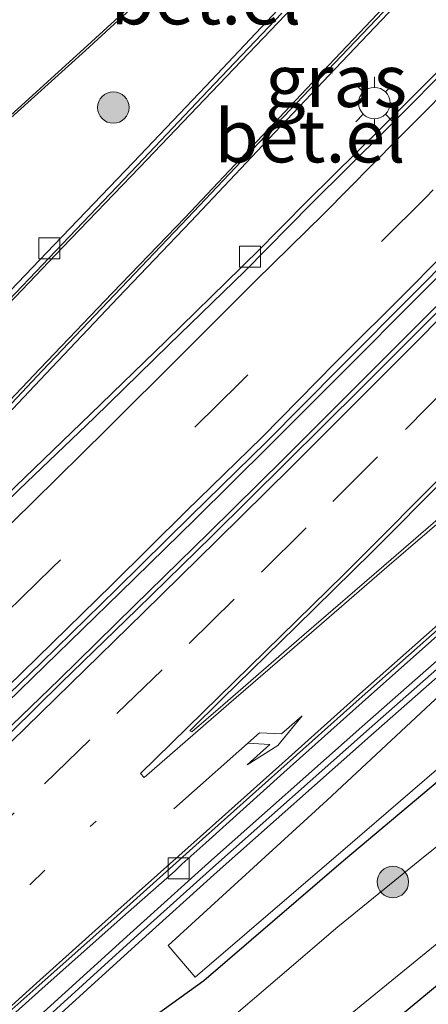
# Model space of a CAD drawing. Units: metres. Extents: x 83301 to 90000, y 456249 to 462504.
# Drawn here: x 84321 to 84341, y 457765 to 457812 of the extents above; entities that cross this region are included whole.
import ezdxf
from ezdxf.enums import TextEntityAlignment as Align

# ---------------------------------------------------------------- set-up
doc = ezdxf.new("R2010")
doc.units = ezdxf.units.M
doc.linetypes.add('VW-1-3_STREEP', pattern=[4, 1, -3])
doc.linetypes.add('VW-3-9_STREEP', pattern=[12, 3, -9])
doc.layers.get('0').update_dxf_attribs({"lineweight": 25})
for name, color, linetype, lineweight in [('B-ME-GR-BOMENSTRUIKEN-GV-B6', 93, 'Continuous', 18), ('B-ME-GR-BOOM-S-B1', 93, 'Continuous', 18), ('B-ME-IE-GRASLAND-GV-B6', 93, 'Continuous', 18), ('B-ME-IE-GRONDWERKLIJN-GROND_INGERICHT-GV-B6', 253, 'Continuous', 18), ('B-ME-IE-MEUBILAIR_WEGMEUBILAIR-LICHTMAST-S-B1', 8, 'Continuous', 18), ('B-ME-KW-GELUIDSWERING-GV-B6', 8, 'Continuous', 18), ('B-ME-KW-SCHERM-L-B1', 8, 'Continuous', 18), ('B-ME-OG-WATER-GV-B6', 153, 'Continuous', 18), ('B-ME-VH-VERH_SOORT-BITUMEN-GV-B6', 8, 'IE-TERREINAFSCHEIDING-NATUURLIJK-HOUTWAL', 18), ('B-ME-VH-VERH_SOORT-GV-B6', 8, 'Continuous', 18), ('B-ME-VH-VERH_SOORT-TEGELS-GV-B6', 8, 'Continuous', 18), ('B-ME-VV-KOLK-S-B1', 8, 'Continuous', 18), ('B-ME-VW-MARKERING-13STREEP-045-L-B1', 255, 'VW-1-3_STREEP', 18), ('B-ME-VW-MARKERING-39STREEP-015-L-B1', 255, 'VW-3-9_STREEP', 18), ('B-ME-VW-MARKERING-PIJLRE750-S-B1', 7, 'Continuous', 18), ('B-ME-VW-MARKERING-STREEP-015-L-B1', 7, 'Continuous', 18), ('B-ME-VW-MARKERING-VLAKMARK-GV-B6', 7, 'Continuous', 18)]:
    doc.layers.add(name, color=color, linetype=linetype, lineweight=lineweight)
doc.layers.add('B-ME-GW-INSTEEKWATERGANG-L-B1', color=10, linetype='Continuous')
doc.styles.add('NLCS-ISO', font='NLCS-ISO.TTF')
doc.linetypes.add('IE-TERREINAFSCHEIDING-NATUURLIJK-HOUTWAL', pattern='A,7,-1.5,[67,NLCS.SHX,S=0.75,R=45,X=0,Y=0],-1.5,7,-1.5,[70,NLCS.SHX,S=0.75,R=0,X=0,Y=0],-1.5', length=20)

# ---------------------------------------------------------------- blocks, each defined once
blk = doc.blocks.new('pijlr')
for p, q in [((0, 0, 0.1), (5.45, 0, 0.1)), ((5.45, -0.75, 0.1), (4.7, 0, 0.1)), ((6.2, -0.75, 0.1), (5.45, 0, 0.1)), ((4, -0.75, 0.1), (5.45, -0.75, 0.1)), ((5.7, -1.05, 0.1), (4, -0.75, 0.1)), ((7.5, -0.75, 0.1), (5.7, -1.05, 0.1)), ((7.5, -0.75, 0.1), (6.2, -0.75, 0.1))]:
    blk.add_line(p, q)
blk = doc.blocks.new('boom')
h = blk.add_hatch(color=256)
edge = h.paths.add_edge_path()
edge.add_arc((0, 0), 0.75, 0, 360)
blk.add_circle((0, 0), 0.75)
blk = doc.blocks.new('lantaarnpaal')
for p, q in [((0, 0.75), (0, 1.25)), ((-0.884, 0.884), (-0.53, 0.53)), ((0.53, 0.53), (0.884, 0.884)), ((-0.75, 0), (-1.25, 0)), ((0.75, 0), (1.25, 0)), ((-0.53, -0.53), (-0.884, -0.884)), ((0, -0.75), (0, -1.25)), ((0.53, -0.53), (0.884, -0.884))]:
    blk.add_line(p, q)
blk.add_circle((0, 0), 0.75)
blk = doc.blocks.new('kolk')
blk.add_lwpolyline([(-0.5, -0.5), (0.5, -0.5), (0.5, 0.5), (-0.5, 0.5)], close=True)

msp = doc.modelspace()

# ---------------------------------------------------------------- linework, layer by layer
at = {"layer": 'B-ME-GR-BOMENSTRUIKEN-GV-B6'}
msp.add_polyline3d([(84308.185, 457737.575, 0.372), (84307.132, 457738.967, -0.273), (84331.212, 457759.741, -0.273), (84362.583, 457785.318, -0.273), (84386.939, 457806.216, -0.273), (84391.491, 457809.625, -0.273), (84392.332, 457810.322, -0.273), (84393.619, 457810.281, -0.273), (84395.11, 457809.476, -0.273), (84401.197, 457802.391, -0.273), (84409.863, 457791.828, -0.273), (84417.252, 457782.049, -0.273), (84416.626, 457781.48, 0.844), (84406.541, 457793.133, 0.694), (84398.243, 457802.757, 0.694), (84394.125, 457807.363, 0.694), (84393.057, 457808.075, 0.694), (84391.813, 457808.097, 0.694), (84367.569, 457787.688, 0.694), (84347.278, 457770.931, 0.694), (84322.664, 457750.542, 0.689), (84308.185, 457737.575, 0.372)], dxfattribs=at)
at = {"layer": 'B-ME-GW-INSTEEKWATERGANG-L-B1'}
for points in [[(84395.729, 457819.839, 0.941), (84390.888, 457817.963, 1.11), (84386.206, 457813.728, 1.173), (84379.03, 457807.491, 1.199), (84370.034, 457800.235, 1.173), (84359.602, 457790.9, 1.226), (84351.911, 457784.734, 1.221), (84345.571, 457779.234, 1.108), (84336.82, 457771.876, 1.137), (84330.171, 457766.17, 1.034), (84322.454, 457760.617, 1.297), (84316.654, 457755.311, 1.219), (84308.219, 457749.038, 1.205), (84302.874, 457744.104, 1.247), (84302.869, 457744.061, 1.247)], [(84308.185, 457737.575, 0.372), (84322.664, 457750.542, 0.689), (84347.278, 457770.931, 0.694), (84367.569, 457787.688, 0.694), (84391.813, 457808.097, 0.694), (84393.057, 457808.075, 0.694), (84394.125, 457807.363, 0.694), (84398.243, 457802.757, 0.694), (84406.541, 457793.133, 0.694), (84416.626, 457781.48, 0.844)]]:
    msp.add_polyline3d(points, dxfattribs=at)
at = {"layer": 'B-ME-IE-GRASLAND-GV-B6'}
for points in [[(84393.447, 457820.99, 1.221), (84382.712, 457811.529, 1.305), (84371.656, 457801.954, 1.33), (84359.505, 457791.502, 1.351), (84346.722, 457780.933, 1.351), (84337.133, 457772.679, 1.256), (84329.764, 457766.35, 1.211), (84328.481, 457767.855, 1.402), (84336.049, 457774.766, 1.367), (84344.953, 457783.085, 1.429), (84357.864, 457794.335, 1.504), (84369.423, 457804.307, 1.417), (84380.884, 457814.267, 1.387)], [(84380.884, 457814.267, 1.387), (84369.423, 457804.307, 1.417), (84357.864, 457794.335, 1.504), (84344.953, 457783.085, 1.429), (84336.049, 457774.766, 1.367), (84328.481, 457767.855, 1.402), (84329.764, 457766.35, 1.211), (84337.133, 457772.679, 1.256), (84346.722, 457780.933, 1.351), (84359.505, 457791.502, 1.351), (84371.656, 457801.954, 1.33), (84382.712, 457811.529, 1.305), (84393.447, 457820.99, 1.221)], [(84318.052, 457804.632, 1.224), (84324.534, 457810.485, 1.216), (84331.172, 457816.596, 1.246)], [(84381.274, 457816.037, 1.19), (84373.681, 457809.553, 1.207), (84366.105, 457803.036, 1.193), (84358.547, 457796.524, 1.208), (84356.648, 457794.889, 1.197), (84352.865, 457791.62, 1.186), (84345.358, 457785.018, 1.218), (84337.839, 457778.4, 1.198), (84330.397, 457771.789, 1.241), (84326.661, 457768.429, 1.273), (84319.261, 457761.712, 1.273), (84311.871, 457755.009, 1.265), (84304.482, 457748.279, 1.289), (84298.925, 457743.226, 1.283), (84293.344, 457738.203, 1.333), (84287.757, 457733.19, 1.34), (84282.197, 457728.196, 1.298)], [(84282.611, 457727.762, 1.371), (84288.171, 457732.756, 1.364), (84290.369, 457734.728, 1.308), (84290.427, 457734.78, 1.305), (84293.758, 457737.769, 1.26), (84299.339, 457742.792, 1.215), (84304.896, 457747.845, 1.295), (84312.285, 457754.575, 1.331), (84319.675, 457761.278, 1.348), (84327.075, 457767.995, 1.352), (84330.811, 457771.355, 1.322), (84338.253, 457777.966, 1.29), (84345.772, 457784.584, 1.318), (84353.279, 457791.186, 1.356), (84357.062, 457794.455, 1.392), (84358.961, 457796.09, 1.384), (84366.519, 457802.602, 1.333), (84374.095, 457809.119, 1.32), (84381.688, 457815.603, 1.26)], [(84308.219, 457749.038, 1.205), (84316.654, 457755.311, 1.219), (84322.454, 457760.617, 1.297), (84330.171, 457766.17, 1.034), (84336.82, 457771.876, 1.137), (84345.571, 457779.234, 1.108), (84351.911, 457784.734, 1.221), (84359.602, 457790.9, 1.226), (84370.034, 457800.235, 1.173), (84379.03, 457807.491, 1.199), (84386.206, 457813.728, 1.173)], [(84291.137, 457762.946, 1.261), (84294.694, 457766.472, 1.268), (84298.209, 457770.025, 1.267), (84301.726, 457773.577, 1.274), (84305.233, 457777.121, 1.284), (84308.74, 457780.679, 1.296), (84312.245, 457784.246, 1.298), (84315.76, 457787.833, 1.325), (84319.209, 457791.45, 1.323), (84322.649, 457795.083, 1.341), (84326.093, 457798.714, 1.338), (84329.547, 457802.336, 1.341), (84332.982, 457805.968, 1.358), (84336.427, 457809.614, 1.374), (84339.885, 457813.256, 1.379)], [(84282.374, 457743.626, 1.423), (84286.097, 457746.979, 1.394), (84289.774, 457750.357, 1.384), (84293.504, 457753.697, 1.405), (84297.194, 457757.092, 1.408), (84300.854, 457760.47, 1.396), (84304.53, 457763.903, 1.41), (84308.182, 457767.296, 1.412), (84311.793, 457770.747, 1.425), (84315.405, 457774.202, 1.425), (84318.993, 457777.684, 1.411), (84322.599, 457781.17, 1.423), (84326.183, 457784.66, 1.408), (84329.739, 457788.148, 1.41), (84333.297, 457791.673, 1.41), (84336.842, 457795.206, 1.408), (84340.373, 457798.761, 1.404), (84343.879, 457802.301, 1.395), (84347.42, 457805.884, 1.393), (84350.907, 457809.418, 1.437), (84354.461, 457812.981, 1.43)], [(84355.08, 457812.355, 1.411), (84351.584, 457808.806, 1.419), (84348.053, 457805.249, 1.39), (84344.514, 457801.653, 1.388), (84341.046, 457798.094, 1.388), (84337.495, 457794.546, 1.392), (84333.966, 457791.023, 1.402), (84330.411, 457787.508, 1.401), (84326.85, 457784.036, 1.402), (84323.279, 457780.517, 1.414), (84319.662, 457777.045, 1.42), (84316.092, 457773.564, 1.424), (84312.461, 457770.11, 1.413), (84308.837, 457766.667, 1.412), (84305.187, 457763.242, 1.424), (84301.546, 457759.829, 1.425), (84297.876, 457756.435, 1.465), (84294.177, 457753.047, 1.467), (84290.446, 457749.717, 1.46), (84286.804, 457746.384, 1.474), (84283.046, 457743.026, 1.469), (84279.313, 457739.651, 1.458)], [(84333.701, 457812.414, 1.359), (84330.264, 457808.789, 1.314), (84326.804, 457805.153, 1.301), (84323.044, 457801.224, 1.289), (84322.703, 457800.856, 1.295), (84319.572, 457797.602, 1.274)], [(84342.213, 457810.392, 1.277), (84338.684, 457806.854, 1.264), (84335.13, 457803.334, 1.284), (84332.614, 457800.805, 1.301), (84332.261, 457800.456, 1.303), (84331.973, 457800.163, 1.304), (84328.368, 457796.643, 1.298), (84324.784, 457793.158, 1.286), (84321.207, 457789.714, 1.292), (84317.623, 457786.214, 1.309), (84314.045, 457782.701, 1.307), (84311.44, 457780.196, 1.335), (84311.1, 457779.866, 1.323), (84310.832, 457779.604, 1.329), (84307.27, 457776.13, 1.323), (84303.644, 457772.646, 1.304), (84300.013, 457769.236, 1.304), (84296.365, 457765.799, 1.282), (84292.68, 457762.412, 1.288)], [(84379.03, 457807.491, 1.199), (84370.034, 457800.235, 1.173), (84359.602, 457790.9, 1.226), (84351.911, 457784.734, 1.221), (84345.571, 457779.234, 1.108), (84336.82, 457771.876, 1.137), (84330.171, 457766.17, 1.034), (84322.454, 457760.617, 1.297), (84316.654, 457755.311, 1.219), (84308.219, 457749.038, 1.205), (84302.874, 457744.104, 1.247), (84302.869, 457744.061, 1.247), (84302.86, 457744.073, 1.247), (84302.37, 457744.668, 1.16), (84302.122, 457744.472, 1.16), (84302.627, 457743.867, 1.2), (84302.539, 457743.796, 1.202), (84302.27, 457744.07, 1.2), (84299.924, 457742.063, 1.183), (84298.567, 457740.686, 1.191), (84296.915, 457739.519, 1.179), (84295.42, 457738.256, 1.173)], [(84289.57, 457735.843, 1.322), (84293.263, 457739.177, 1.289), (84296.96, 457742.565, 1.262), (84300.626, 457745.96, 1.251), (84304.313, 457749.356, 1.232), (84306.093, 457750.98, 1.222), (84306.44, 457751.322, 1.21), (84307.609, 457752.376, 1.217), (84311.319, 457755.714, 1.218), (84315.025, 457759.086, 1.197), (84318.729, 457762.45, 1.225), (84322.453, 457765.78, 1.203), (84326.196, 457769.111, 1.226), (84328.801, 457771.406, 1.202), (84329.126, 457771.73, 1.217), (84330.261, 457772.748, 1.211), (84333.985, 457776.09, 1.197), (84337.714, 457779.427, 1.19), (84341.448, 457782.744, 1.196)], [(84345.977, 457776.357, -0.52), (84340.454, 457771.917, -0.52), (84336.553, 457768.747, -0.52), (84333.686, 457766.281, -0.52), (84329.071, 457762.341, -0.52), (84324.692, 457758.562, -0.52), (84323.813, 457757.857, -0.52), (84323.699, 457757.757, -0.52), (84320.218, 457754.639, -0.52), (84318.318, 457753.131, -0.52), (84313.739, 457749.397, -0.52), (84309.289, 457745.704, -0.52), (84305.818, 457742.76, -0.52), (84304.829, 457741.652, -0.52), (84303.97, 457742.693, 0.435), (84304.049, 457742.772, 0.446), (84303.981, 457742.858, 0.503), (84303.913, 457743.391, 0.742), (84303.521, 457743.865, 1.014), (84303.021, 457744.048, 1.149), (84302.952, 457744.128, 1.21), (84302.869, 457744.061, 1.247), (84302.874, 457744.104, 1.247), (84308.219, 457749.038, 1.205)]]:
    msp.add_polyline3d(points, dxfattribs=at)
at = {"layer": 'B-ME-IE-GRONDWERKLIJN-GROND_INGERICHT-GV-B6'}
msp.add_polyline3d([(84308.767, 457736.018, 0.96), (84309.145, 457736.306, 0.96), (84308.185, 457737.575, 0.372), (84322.664, 457750.542, 0.689), (84347.278, 457770.931, 0.694), (84367.569, 457787.688, 0.694), (84391.813, 457808.097, 0.694)], dxfattribs=at)
at = {"layer": 'B-ME-KW-GELUIDSWERING-GV-B6'}
for points in [[(84282.197, 457728.196, 1.298), (84287.757, 457733.19, 1.34), (84293.344, 457738.203, 1.333), (84298.925, 457743.226, 1.283), (84304.482, 457748.279, 1.289), (84311.871, 457755.009, 1.265), (84319.261, 457761.712, 1.273), (84326.661, 457768.429, 1.273), (84330.397, 457771.789, 1.241), (84337.839, 457778.4, 1.198), (84345.358, 457785.018, 1.218), (84352.865, 457791.62, 1.186), (84356.648, 457794.889, 1.197), (84358.547, 457796.524, 1.208), (84366.105, 457803.036, 1.193), (84373.681, 457809.553, 1.207), (84381.274, 457816.037, 1.19), (84387.005, 457820.872, 1.147), (84394.604, 457827.336, 1.157), (84402.183, 457833.829, 1.215), (84407.067, 457837.998, 1.236)], [(84407.067, 457837.998, 1.236), (84407.451, 457837.539, 1.259), (84402.597, 457833.395, 1.233), (84395.018, 457826.902, 1.263), (84387.419, 457820.438, 1.224), (84381.688, 457815.603, 1.26), (84374.095, 457809.119, 1.32), (84366.519, 457802.602, 1.333), (84358.961, 457796.09, 1.384), (84357.062, 457794.455, 1.392), (84353.279, 457791.186, 1.356), (84345.772, 457784.584, 1.318), (84338.253, 457777.966, 1.29), (84330.811, 457771.355, 1.322), (84327.075, 457767.995, 1.352), (84319.675, 457761.278, 1.348), (84312.285, 457754.575, 1.331), (84304.896, 457747.845, 1.295), (84299.339, 457742.792, 1.215), (84293.758, 457737.769, 1.26), (84290.427, 457734.78, 1.305), (84290.369, 457734.728, 1.308), (84288.171, 457732.756, 1.364), (84282.611, 457727.762, 1.371)]]:
    msp.add_polyline3d(points, dxfattribs=at)
at = {"layer": 'B-ME-KW-SCHERM-L-B1'}
msp.add_polyline3d([(84282.397, 457727.972, 5.296), (84287.957, 457732.967, 5.279), (84293.545, 457737.98, 5.258), (84299.126, 457743.004, 5.251), (84304.684, 457748.057, 5.23), (84312.073, 457754.787, 5.222), (84319.463, 457761.49, 5.214), (84326.862, 457768.206, 5.183), (84330.597, 457771.566, 5.184), (84338.038, 457778.175, 5.186), (84345.556, 457784.793, 5.173), (84353.062, 457791.394, 5.179), (84356.844, 457794.662, 5.173), (84358.743, 457796.297, 5.179), (84366.301, 457802.809, 5.17), (84373.876, 457809.325, 5.172), (84381.468, 457815.808, 5.17), (84387.199, 457820.643, 5.18), (84394.799, 457827.108, 5.17), (84402.378, 457833.601, 5.169), (84407.259, 457837.768, 5.177)], dxfattribs=at)
at = {"layer": 'B-ME-OG-WATER-GV-B6'}
msp.add_polyline3d([(84362.583, 457785.318, -0.273), (84331.212, 457759.741, -0.273), (84307.132, 457738.967, -0.273), (84304.829, 457741.652, -0.52), (84305.818, 457742.76, -0.52), (84309.289, 457745.704, -0.52), (84313.739, 457749.397, -0.52), (84318.318, 457753.131, -0.52), (84320.218, 457754.639, -0.52), (84323.699, 457757.757, -0.52), (84323.813, 457757.857, -0.52), (84324.692, 457758.562, -0.52), (84329.071, 457762.341, -0.52), (84333.686, 457766.281, -0.52), (84336.553, 457768.747, -0.52), (84340.454, 457771.917, -0.52), (84345.977, 457776.357, -0.52)], dxfattribs=at)
at = {"layer": 'B-ME-VH-VERH_SOORT-BITUMEN-GV-B6'}
for points in [[(84339.703, 457813.373, 1.258), (84336.387, 457809.882, 1.246), (84332.786, 457806.09, 1.238), (84329.397, 457802.496, 1.223), (84325.92, 457798.838, 1.216), (84322.495, 457795.247, 1.214), (84319.051, 457791.591, 1.194), (84315.633, 457788.043, 1.209), (84312.094, 457784.4, 1.191), (84308.76, 457781.021, 1.182)], [(84354.248, 457813.159, 1.335), (84350.708, 457809.567, 1.311), (84347.233, 457805.996, 1.31), (84343.694, 457802.458, 1.303), (84340.202, 457798.932, 1.265), (84336.67, 457795.387, 1.263), (84333.161, 457791.846, 1.268), (84329.574, 457788.329, 1.282), (84326.022, 457784.817, 1.277), (84322.436, 457781.326, 1.278), (84318.843, 457777.858, 1.274), (84315.242, 457774.379, 1.283), (84311.645, 457770.905, 1.278), (84308.009, 457767.472, 1.272), (84304.371, 457764.045, 1.255), (84300.72, 457760.673, 1.257), (84297.027, 457757.252, 1.257), (84293.358, 457753.862, 1.233), (84289.649, 457750.492, 1.224), (84285.917, 457747.127, 1.237), (84282.223, 457743.799, 1.268)], [(84279.445, 457739.488, 1.323), (84283.17, 457742.872, 1.329), (84286.905, 457746.194, 1.338), (84290.626, 457749.531, 1.324), (84294.363, 457752.88, 1.319), (84298.019, 457756.271, 1.328), (84301.669, 457759.672, 1.304), (84305.365, 457763.094, 1.32), (84308.985, 457766.51, 1.277), (84312.597, 457769.944, 1.298), (84316.219, 457773.417, 1.304), (84319.785, 457776.837, 1.288), (84323.403, 457780.374, 1.3), (84326.976, 457783.859, 1.282), (84330.56, 457787.352, 1.283), (84334.092, 457790.851, 1.284), (84337.669, 457794.398, 1.266), (84341.206, 457797.94, 1.272), (84344.675, 457801.518, 1.274), (84348.218, 457805.093, 1.28), (84351.747, 457808.637, 1.29), (84355.242, 457812.215, 1.302)], [(84319.913, 457797.584, 1.14), (84323.438, 457801.272, 1.155), (84326.994, 457805.008, 1.178), (84330.376, 457808.579, 1.191), (84333.882, 457812.257, 1.215)], [(84292.827, 457762.25, 1.153), (84296.489, 457765.628, 1.182), (84300.136, 457769.076, 1.187), (84303.773, 457772.498, 1.202), (84307.401, 457775.954, 1.202), (84310.984, 457779.419, 1.178), (84314.219, 457782.55, 1.188), (84317.798, 457786.076, 1.192), (84321.382, 457789.565, 1.175), (84324.954, 457792.978, 1.169), (84328.5, 457796.455, 1.162), (84332.121, 457799.974, 1.186), (84335.282, 457803.172, 1.188), (84338.838, 457806.702, 1.166), (84342.378, 457810.266, 1.172)], [(84341.302, 457782.895, 1.052), (84337.56, 457779.584, 1.061), (84333.844, 457776.246, 1.064), (84330.101, 457772.923, 1.079), (84326.043, 457769.269, 1.098), (84322.313, 457765.953, 1.083), (84318.591, 457762.636, 1.113), (84314.891, 457759.285, 1.109), (84311.169, 457755.873, 1.087), (84307.45, 457752.541, 1.067), (84306.096, 457751.306, 1.076), (84304.151, 457749.511, 1.091), (84300.475, 457746.112, 1.117), (84296.796, 457742.735, 1.126), (84293.125, 457739.347, 1.155), (84289.416, 457736.008, 1.183)]]:
    msp.add_polyline3d(points, dxfattribs=at)
at = {"layer": 'B-ME-VH-VERH_SOORT-GV-B6'}
for points in [[(84317.994, 457804.706, 1.234), (84324.457, 457810.555, 1.215), (84331.11, 457816.662, 1.263)], [(84331.172, 457816.596, 1.246), (84324.534, 457810.485, 1.216), (84318.052, 457804.632, 1.224)], [(84290.972, 457763.097, 1.145), (84294.517, 457766.616, 1.147), (84298.064, 457770.153, 1.151), (84301.577, 457773.704, 1.152), (84304.728, 457776.913, 1.167), (84305.089, 457777.272, 1.17), (84308.76, 457781.021, 1.182), (84312.094, 457784.4, 1.191), (84315.633, 457788.043, 1.209), (84319.051, 457791.591, 1.194), (84322.495, 457795.247, 1.214), (84325.92, 457798.838, 1.216), (84329.397, 457802.496, 1.223), (84332.786, 457806.09, 1.238), (84336.387, 457809.882, 1.246), (84339.703, 457813.373, 1.258)], [(84339.885, 457813.256, 1.379), (84336.427, 457809.614, 1.374), (84332.982, 457805.968, 1.358), (84329.547, 457802.336, 1.341), (84326.093, 457798.714, 1.338), (84322.649, 457795.083, 1.341), (84319.209, 457791.45, 1.323), (84315.76, 457787.833, 1.325), (84312.245, 457784.246, 1.298), (84308.74, 457780.679, 1.296), (84305.233, 457777.121, 1.284), (84301.726, 457773.577, 1.274), (84298.209, 457770.025, 1.267), (84294.694, 457766.472, 1.268), (84291.137, 457762.946, 1.261)], [(84282.223, 457743.799, 1.268), (84285.917, 457747.127, 1.237), (84289.649, 457750.492, 1.224), (84293.358, 457753.862, 1.233), (84297.027, 457757.252, 1.257), (84300.72, 457760.673, 1.257), (84304.371, 457764.045, 1.255), (84308.009, 457767.472, 1.272), (84311.645, 457770.905, 1.278), (84315.242, 457774.379, 1.283), (84318.843, 457777.858, 1.274), (84322.436, 457781.326, 1.278), (84326.022, 457784.817, 1.277), (84329.574, 457788.329, 1.282), (84333.161, 457791.846, 1.268), (84336.67, 457795.387, 1.263), (84340.202, 457798.932, 1.265), (84343.694, 457802.458, 1.303), (84347.233, 457805.996, 1.31), (84350.708, 457809.567, 1.311), (84354.248, 457813.159, 1.335)], [(84354.461, 457812.981, 1.43), (84350.907, 457809.418, 1.437), (84347.42, 457805.884, 1.393), (84343.879, 457802.301, 1.395), (84340.373, 457798.761, 1.404), (84336.842, 457795.206, 1.408), (84333.297, 457791.673, 1.41), (84329.739, 457788.148, 1.41), (84326.183, 457784.66, 1.408), (84322.599, 457781.17, 1.423), (84318.993, 457777.684, 1.411), (84315.405, 457774.202, 1.425), (84311.793, 457770.747, 1.425), (84308.182, 457767.296, 1.412), (84304.53, 457763.903, 1.41), (84300.854, 457760.47, 1.396), (84297.194, 457757.092, 1.408), (84293.504, 457753.697, 1.405), (84289.774, 457750.357, 1.384), (84286.097, 457746.979, 1.394), (84282.374, 457743.626, 1.423)], [(84279.313, 457739.651, 1.458), (84283.046, 457743.026, 1.469), (84286.804, 457746.384, 1.474), (84290.446, 457749.717, 1.46), (84294.177, 457753.047, 1.467), (84297.876, 457756.435, 1.465), (84301.546, 457759.829, 1.425), (84305.187, 457763.242, 1.424), (84308.837, 457766.667, 1.412), (84312.461, 457770.11, 1.413), (84316.092, 457773.564, 1.424), (84319.662, 457777.045, 1.42), (84323.279, 457780.517, 1.414), (84326.85, 457784.036, 1.402), (84330.411, 457787.508, 1.401), (84333.966, 457791.023, 1.402), (84337.495, 457794.546, 1.392), (84341.046, 457798.094, 1.388), (84344.514, 457801.653, 1.388), (84348.053, 457805.249, 1.39), (84351.584, 457808.806, 1.419), (84355.08, 457812.355, 1.411)], [(84319.572, 457797.602, 1.274), (84322.703, 457800.856, 1.295), (84323.044, 457801.224, 1.289), (84326.804, 457805.153, 1.301), (84330.264, 457808.789, 1.314), (84333.701, 457812.414, 1.359)], [(84355.242, 457812.215, 1.302), (84351.747, 457808.637, 1.29), (84348.218, 457805.093, 1.28), (84344.675, 457801.518, 1.274), (84341.206, 457797.94, 1.272), (84337.669, 457794.398, 1.266), (84334.092, 457790.851, 1.284), (84330.56, 457787.352, 1.283), (84326.976, 457783.859, 1.282), (84323.403, 457780.374, 1.3), (84319.785, 457776.837, 1.288), (84316.219, 457773.417, 1.304), (84312.597, 457769.944, 1.298), (84308.985, 457766.51, 1.277), (84305.365, 457763.094, 1.32), (84301.669, 457759.672, 1.304), (84298.019, 457756.271, 1.328), (84294.363, 457752.88, 1.319), (84290.626, 457749.531, 1.324), (84286.905, 457746.194, 1.338), (84283.17, 457742.872, 1.329), (84279.445, 457739.488, 1.323)], [(84333.882, 457812.257, 1.215), (84330.376, 457808.579, 1.191), (84326.994, 457805.008, 1.178), (84323.438, 457801.272, 1.155), (84319.913, 457797.584, 1.14)], [(84292.68, 457762.412, 1.288), (84296.365, 457765.799, 1.282), (84300.013, 457769.236, 1.304), (84303.644, 457772.646, 1.304), (84307.27, 457776.13, 1.323), (84310.832, 457779.604, 1.329), (84311.1, 457779.866, 1.323), (84311.44, 457780.196, 1.335), (84314.045, 457782.701, 1.307), (84317.623, 457786.214, 1.309), (84321.207, 457789.714, 1.292), (84324.784, 457793.158, 1.286), (84328.368, 457796.643, 1.298), (84331.973, 457800.163, 1.304), (84332.261, 457800.456, 1.303), (84332.614, 457800.805, 1.301), (84335.13, 457803.334, 1.284), (84338.684, 457806.854, 1.264), (84342.213, 457810.392, 1.277)], [(84342.378, 457810.266, 1.172), (84338.838, 457806.702, 1.166), (84335.282, 457803.172, 1.188), (84332.121, 457799.974, 1.186), (84328.5, 457796.455, 1.162), (84324.954, 457792.978, 1.169), (84321.382, 457789.565, 1.175), (84317.798, 457786.076, 1.192), (84314.219, 457782.55, 1.188), (84310.984, 457779.419, 1.178), (84307.401, 457775.954, 1.202), (84303.773, 457772.498, 1.202), (84300.136, 457769.076, 1.187), (84296.489, 457765.628, 1.182), (84292.827, 457762.25, 1.153)], [(84289.416, 457736.008, 1.183), (84293.125, 457739.347, 1.155), (84296.796, 457742.735, 1.126), (84300.475, 457746.112, 1.117), (84304.151, 457749.511, 1.091), (84306.096, 457751.306, 1.076), (84307.45, 457752.541, 1.067), (84311.169, 457755.873, 1.087), (84314.891, 457759.285, 1.109), (84318.591, 457762.636, 1.113), (84322.313, 457765.953, 1.083), (84326.043, 457769.269, 1.098), (84330.101, 457772.923, 1.079), (84333.844, 457776.246, 1.064), (84337.56, 457779.584, 1.061), (84341.302, 457782.895, 1.052)], [(84341.448, 457782.744, 1.196), (84337.714, 457779.427, 1.19), (84333.985, 457776.09, 1.197), (84330.261, 457772.748, 1.211), (84329.126, 457771.73, 1.217), (84328.801, 457771.406, 1.202), (84326.196, 457769.111, 1.226), (84322.453, 457765.78, 1.203), (84318.729, 457762.45, 1.225), (84315.025, 457759.086, 1.197), (84311.319, 457755.714, 1.218), (84307.609, 457752.376, 1.217), (84306.44, 457751.322, 1.21), (84306.093, 457750.98, 1.222), (84304.313, 457749.356, 1.232), (84300.626, 457745.96, 1.251), (84296.96, 457742.565, 1.262), (84293.263, 457739.177, 1.289), (84289.57, 457735.843, 1.322)]]:
    msp.add_polyline3d(points, dxfattribs=at)
at = {"layer": 'B-ME-VH-VERH_SOORT-TEGELS-GV-B6'}
msp.add_polyline3d([(84331.11, 457816.662, 1.263), (84324.457, 457810.555, 1.215), (84317.994, 457804.706, 1.234), (84311.358, 457798.667, 1.246), (84305.15, 457792.897, 1.228), (84300.675, 457788.687, 1.215), (84298.449, 457786.582, 1.171), (84296.56, 457784.764, 1.138), (84294.384, 457782.63, 1.043), (84293.213, 457781.499, 0.97), (84292.503, 457780.793, 0.955), (84292.197, 457780.498, 0.947), (84289.31, 457777.628, 0.946), (84288.539, 457776.892, 0.961), (84287.51, 457775.827, 1.04), (84285.718, 457774.02, 1.147), (84279.081, 457767.259, 1.166)], dxfattribs=at)
at = {"layer": 'B-ME-VW-MARKERING-13STREEP-045-L-B1'}
msp.add_polyline3d([(84229.957, 457689.123, 1.281), (84235.4963, 457693.7356, 1.2946), (84243.7372, 457700.6348, 1.2994), (84256.3628, 457711.3213, 1.2784), (84271.177, 457724.1936, 1.2503), (84288.2047, 457739.3686, 1.2293), (84303.4246, 457753.2428, 1.2022), (84316.1353, 457765.184, 1.192), (84325.039, 457773.781, 1.207)], dxfattribs=at)
at = {"layer": 'B-ME-VW-MARKERING-39STREEP-015-L-B1'}
for points in [[(84392.083, 457855.901, 0.682), (84391.391, 457855.201, 0.703), (84384.759, 457848.434, 0.889), (84375.933, 457839.372, 1.082), (84367.145, 457830.328, 1.209), (84358.364, 457821.351, 1.273), (84349.507, 457812.395, 1.261), (84340.757, 457803.501, 1.25), (84331.88, 457794.647, 1.242), (84322.939, 457785.818, 1.257), (84313.928, 457777.047, 1.253), (84304.859, 457768.372, 1.255), (84295.639, 457759.8, 1.236), (84286.384, 457751.353, 1.178), (84277.002, 457742.942, 1.21)], [(84279.7163, 457735.8073, 1.2646), (84283.4451, 457739.1384, 1.2569), (84286.7998, 457742.1508, 1.2643), (84290.5045, 457745.5087, 1.2495), (84294.0609, 457748.7323, 1.2484), (84297.3571, 457751.7506, 1.2396), (84301.0416, 457755.1306, 1.227), (84303.3997, 457757.2938, 1.22), (84311.779, 457765.1495, 1.2243), (84315.3829, 457768.6154, 1.2278), (84318.9868, 457772.0812, 1.232), (84322.587, 457775.5506, 1.2338), (84326.0296, 457778.8955, 1.2305), (84329.4722, 457782.2404, 1.2184), (84332.9116, 457785.6272, 1.2098), (84336.3204, 457789.0066, 1.2103), (84339.7711, 457792.4372, 1.214), (84343.2917, 457795.9876, 1.2109), (84346.8122, 457799.5381, 1.2118), (84350.2119, 457802.9771, 1.2101), (84353.579, 457806.3979, 1.2193), (84357.0786, 457809.9532, 1.2258), (84360.5862, 457813.5165, 1.226)]]:
    msp.add_polyline3d(points, dxfattribs=at)
at = {"layer": 'B-ME-VW-MARKERING-STREEP-015-L-B1'}
for points in [[(84310.483, 457787.695, 1.155), (84312.916, 457790.155, 1.153), (84316.417, 457793.781, 1.166), (84319.895, 457797.376, 1.162), (84323.438, 457801.102, 1.17), (84327.105, 457804.902, 1.188), (84330.56, 457808.514, 1.187), (84334.037, 457812.161, 1.224), (84337.472, 457815.765, 1.23), (84340.871, 457819.442, 1.219), (84343.994, 457822.765, 1.221), (84347.398, 457826.401, 1.196), (84350.795, 457830.07, 1.244), (84354.166, 457833.738, 1.224), (84355.539, 457835.26, 1.209), (84358.898, 457838.938, 1.216), (84362.254, 457842.637, 1.222), (84365.911, 457846.67, 1.226), (84369.257, 457850.409, 1.209), (84372.563, 457854.15, 1.193), (84375.879, 457857.896, 1.191), (84379.192, 457861.641, 1.18), (84383.18, 457866.118, 1.171), (84383.359, 457866.325, 1.171)], [(84327.325, 457775.859, 1.195), (84327.152, 457776.036, 1.217), (84336.8207, 457785.5065, 1.1857), (84353.2833, 457802.0243, 1.173), (84364.4857, 457813.3829, 1.1711), (84384.26, 457833.6528, 0.9905), (84398.5032, 457848.2304, 0.5944)], [(84403.643, 457842.089, 1.096), (84403.317, 457841.804, 1.095), (84399.552, 457838.547, 1.102), (84395.792, 457835.238, 1.099), (84392.016, 457831.978, 1.113), (84388.231, 457828.694, 1.105), (84384.456, 457825.38, 1.105), (84380.689, 457822.136, 1.091), (84376.92, 457818.86, 1.129), (84373.146, 457815.57, 1.101), (84369.322, 457812.289, 1.109), (84366.154, 457809.556, 1.133), (84362.02, 457805.889, 1.139), (84358.079, 457802.541, 1.134), (84354.394, 457799.343, 1.129), (84350.704, 457796.157, 1.121), (84346.511, 457792.486, 1.167), (84342.72, 457789.178, 1.159), (84338.884, 457785.875, 1.162), (84335.301, 457782.764, 1.173), (84331.369, 457779.366, 1.192), (84327.325, 457775.859, 1.195)], [(84280.667, 457753.107, 1.141), (84283.728, 457756.131, 1.16), (84287.29, 457759.666, 1.15), (84290.859, 457763.198, 1.16), (84294.416, 457766.71, 1.174), (84297.946, 457770.232, 1.186), (84301.448, 457773.771, 1.175), (84304.971, 457777.354, 1.186), (84308.494, 457780.942, 1.198), (84311.957, 457784.482, 1.206), (84315.412, 457788.066, 1.236), (84318.886, 457791.673, 1.22), (84322.368, 457795.312, 1.241), (84325.811, 457798.926, 1.26), (84329.289, 457802.523, 1.255), (84332.694, 457806.147, 1.263), (84336.127, 457809.784, 1.259), (84339.579, 457813.458, 1.263)], [(84281.98, 457744.044, 1.257), (84285.709, 457747.41, 1.231), (84289.408, 457750.783, 1.227), (84293.076, 457754.151, 1.246), (84296.792, 457757.514, 1.259), (84300.463, 457760.916, 1.265), (84304.167, 457764.323, 1.259), (84307.743, 457767.679, 1.267), (84311.436, 457771.136, 1.271), (84315.031, 457774.582, 1.286), (84318.651, 457778.065, 1.265), (84322.249, 457781.563, 1.273), (84325.787, 457785.035, 1.262), (84329.354, 457788.555, 1.274), (84332.933, 457792.051, 1.252), (84336.441, 457795.626, 1.248), (84339.979, 457799.144, 1.27), (84343.481, 457802.695, 1.298), (84346.984, 457806.243, 1.304), (84350.489, 457809.798, 1.301), (84354.011, 457813.355, 1.309)], [(84346.454, 457813.393, 1.197), (84342.935, 457809.821, 1.193), (84339.394, 457806.267, 1.197), (84335.89, 457802.705, 1.192), (84332.628, 457799.504, 1.21), (84329.147, 457796.019, 1.195), (84325.548, 457792.449, 1.199), (84322.039, 457788.991, 1.203), (84318.454, 457785.479, 1.21), (84314.92, 457781.999, 1.204), (84311.68, 457778.867, 1.211), (84308.028, 457775.406, 1.22), (84304.389, 457771.93, 1.223), (84300.755, 457768.535, 1.225), (84297.133, 457765.142, 1.213), (84293.333, 457761.615, 1.19), (84289.375, 457757.979, 1.172), (84285.664, 457754.581, 1.156), (84282.523, 457751.791, 1.133)], [(84375.38, 457813.291, 1.055), (84371.481, 457809.883, 1.071), (84367.776, 457806.554, 1.011), (84364.017, 457803.249, 1.034), (84360.255, 457799.91, 1.054), (84356.525, 457796.616, 1.041), (84352.777, 457793.297, 1.039), (84348.681, 457789.664, 1.043), (84344.947, 457786.352, 1.046), (84341.194, 457783.008, 1.035), (84337.456, 457779.711, 1.066), (84333.745, 457776.374, 1.056), (84329.993, 457773.028, 1.071), (84325.93, 457769.408, 1.088), (84322.209, 457766.059, 1.09), (84318.506, 457762.717, 1.092), (84314.799, 457759.367, 1.074), (84311.07, 457756.003, 1.088), (84307.374, 457752.66, 1.084), (84304.068, 457749.631, 1.1), (84300.386, 457746.238, 1.105), (84296.692, 457742.87, 1.116), (84292.995, 457739.498, 1.16), (84289.301, 457736.147, 1.205)], [(84281.1449, 457740.5006, 1.312), (84284.7677, 457743.7587, 1.3148), (84288.3766, 457747.0296, 1.309), (84291.9633, 457750.289, 1.3129), (84294.9544, 457753.0149, 1.3076), (84297.1681, 457755.0396, 1.3023), (84300.8147, 457758.3923, 1.2838), (84304.3928, 457761.7316, 1.2783), (84307.654, 457764.7809, 1.2778), (84310.2586, 457767.2457, 1.2709), (84313.7451, 457770.5587, 1.2738), (84316.7263, 457773.4092, 1.2808), (84320.2922, 457776.8638, 1.2808), (84323.8271, 457780.3142, 1.276), (84327.3006, 457783.7074, 1.2668), (84330.804, 457787.1529, 1.2576), (84334.3371, 457790.6428, 1.257), (84337.311, 457793.6133, 1.2558), (84340.292, 457796.6075, 1.2513), (84343.8089, 457800.1562, 1.2502)]]:
    msp.add_polyline3d(points, dxfattribs=at)
at = {"layer": 'B-ME-VW-MARKERING-VLAKMARK-GV-B6'}
msp.add_polyline3d([(84342.611, 457789.288, 1.148), (84338.742, 457785.94, 1.156), (84334.948, 457782.66, 1.16), (84331.082, 457779.3, 1.202), (84329.607, 457778.022, 1.194), (84329.509, 457778.075, 1.204), (84331.047, 457779.605, 1.199), (84334.548, 457783.031, 1.177), (84338.189, 457786.608, 1.176), (84341.743, 457790.17, 1.191)], dxfattribs=at)

# ---------------------------------------------------------------- block references
at = {"layer": 'B-ME-GR-BOOM-S-B1', "rotation": 90}
for p in [(84325.864, 457807.767, 1.262), (84339.172, 457770.878, 0.246)]:
    msp.add_blockref('boom', p, dxfattribs=at)
at = {"layer": 'B-ME-IE-MEUBILAIR_WEGMEUBILAIR-LICHTMAST-S-B1', "rotation": 90}
msp.add_blockref('lantaarnpaal', (84338.293, 457807.976, 1.297), dxfattribs=at)
at = {"layer": 'B-ME-VV-KOLK-S-B1', "rotation": 90}
for p in [(84322.811, 457801.056, 1.3), (84332.369, 457800.655, 1.297), (84328.977, 457771.526, 1.192)]:
    msp.add_blockref('kolk', p, dxfattribs=at)
at = {"layer": 'B-ME-VW-MARKERING-PIJLRE750-S-B1', "rotation": 41.7}
msp.add_blockref('pijlr', (84328.749, 457774.362, 1.154), dxfattribs=at)

# ---------------------------------------------------------------- texts
at = {"layer": 'B-ME-IE-GRASLAND-GV-B6', "ltscale": 0.2, "style": 'NLCS-ISO'}
msp.add_text('gras', height=2.5, dxfattribs=at).set_placement((84336.4735, 457809.042), align=Align.MIDDLE_CENTER)
at = {"layer": 'B-ME-VH-VERH_SOORT-GV-B6', "ltscale": 0.2, "style": 'NLCS-ISO'}
for p in [(84330.2632, 457812.9787), (84335.2261, 457806.4043)]:
    msp.add_text('bet.el', height=2.5, dxfattribs=at).set_placement(p, align=Align.MIDDLE_CENTER)

doc.saveas('drawing.dxf')
